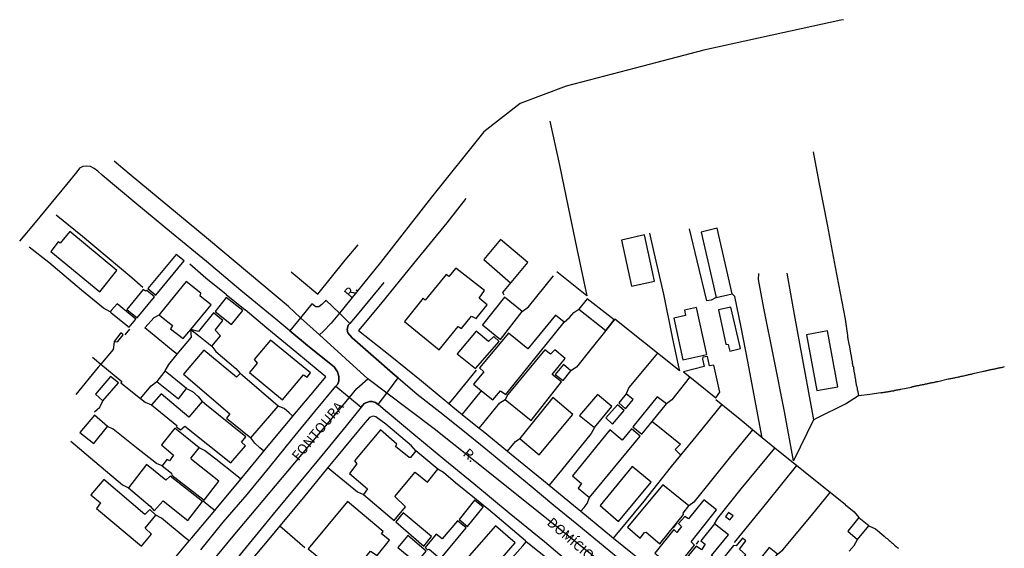
# Model space of a CAD drawing. Units: millimetres. Extents: x 180786 to 181636, y 1670271 to 1671426.
# Drawn here: x 180989 to 181239, y 1671270 to 1671404 of the extents above; entities that cross this region are included whole.
import ezdxf
from ezdxf.enums import TextEntityAlignment as Align

# ---------------------------------------------------------------- set-up
doc = ezdxf.new("R2010")
doc.units = ezdxf.units.MM
doc.header["$MEASUREMENT"] = 0
doc.layers.add('V-CRUZAMENTO', color=1, linetype='Continuous', plot=False)
doc.layers.add('V-EIXO_DE_LOGRADOURO', color=3, linetype='Continuous', plot=False)
for name, color, linetype in [('V-EDIFICACAO', 2, 'Continuous'), ('V-LOTE', 1, 'Continuous'), ('V-NOME_DOS_LOGRADOUROS', 7, 'Continuous'), ('V-QUADRA', 41, 'Continuous'), ('V-TESTADA', 250, 'Continuous')]:
    doc.layers.add(name, color=color, linetype=linetype)
doc.styles.get("Standard").update_dxf_attribs({"font": 'ARIAL.TTF'})

msp = doc.modelspace()

# ---------------------------------------------------------------- linework, layer by layer
at = {"layer": 'V-CRUZAMENTO'}
msp.add_lwpolyline([(181072.91, 1671308.57), (181075.91, 1671306.08), (181075.91, 1671306.08), (181076.64, 1671306.98), (181077.96, 1671307.54), (181078.68, 1671307.54), (181079.55, 1671307.29), (181080.23, 1671306.73), (181080.23, 1671306.73), (181082.4, 1671309.65), (181082.4, 1671309.65), (181085.26, 1671313.52), (181085.26, 1671313.52), (181084.53, 1671314.15), (181079, 1671318.91), (181073.63, 1671323.67), (181072.46, 1671324.95), (181072.3, 1671325.77), (181072.61, 1671326.89), (181073.01, 1671327.36), (181073.01, 1671327.36), (181070.34, 1671329.94), (181070.34, 1671329.94), (181066.94, 1671333.21), (181066.94, 1671333.21), (181066.75, 1671332.99), (181065.93, 1671332.12), (181065.17, 1671331.56), (181064.4, 1671331.56), (181063.32, 1671332.29), (181063.32, 1671332.29), (181060.5, 1671328.79), (181060.5, 1671328.79), (181057.81, 1671325.45), (181057.81, 1671325.45), (181062.79, 1671321.31), (181069.02, 1671316.31), (181069.89, 1671315.03), (181070.25, 1671313.9), (181070.25, 1671312.73), (181069.84, 1671311.86), (181069.48, 1671311.43), (181069.48, 1671311.43), (181072.91, 1671308.57)], close=True, dxfattribs=at)
at = {"layer": 'V-EDIFICACAO'}
for points in [[(181001.89, 1671350.68), (180999.47, 1671347.75), (180998.96, 1671348.05), (180997.09, 1671345.62), (181009.5, 1671335.38), (181013.84, 1671340.82), (181001.89, 1671350.68)], [(181166.3, 1671351.49), (181162.22, 1671350.55), (181166.04, 1671333.89), (181170.08, 1671334.82), (181166.3, 1671351.49)], [(181142.02, 1671348.51), (181144.53, 1671336.82), (181150.35, 1671338.1), (181147.85, 1671349.83), (181142.02, 1671348.51)], [(181021.75, 1671336.18), (181023.75, 1671334.48), (181030.97, 1671343.24), (181028.93, 1671344.86), (181021.75, 1671336.18)], [(181099.89, 1671341.41), (181098.15, 1671339.29), (181097.47, 1671339.76), (181092.15, 1671333.25), (181091.64, 1671333.72), (181086.88, 1671327.85), (181095.68, 1671320.67), (181100.48, 1671326.58), (181101.38, 1671326.07), (181103.89, 1671329.17), (181105.08, 1671328.62), (181107.88, 1671332.06), (181105.88, 1671333.76), (181107.24, 1671335.67), (181099.89, 1671341.41)], [(181032.62, 1671325.84), (181037.82, 1671332.06), (181035.01, 1671334.23), (181035.14, 1671334.99), (181031.48, 1671337.97), (181025.21, 1671330.3), (181024.6, 1671329.55), (181025.21, 1671329.05), (181028, 1671326.79), (181027.49, 1671325.98), (181030.68, 1671323.52)], [(181016.39, 1671330.91), (181018.99, 1671328.79), (181023.41, 1671334.1), (181021.49, 1671335.67), (181021.15, 1671335.55), (181020.56, 1671335.97), (181016.39, 1671330.91)], [(181041.6, 1671333.89), (181038.8, 1671330.36), (181042.92, 1671327.04), (181045.81, 1671330.66), (181041.6, 1671333.89)], [(181106.73, 1671326.96), (181111.28, 1671323.3), (181116.77, 1671330.4), (181112.3, 1671333.97), (181106.73, 1671326.96)], [(181138, 1671325.53), (181138.02, 1671325.51), (181139.55, 1671327.46), (181140.15, 1671328.23), (181133.26, 1671333.55), (181131.18, 1671330.96)], [(181012.14, 1671330.28), (181012.44, 1671330.04), (181016.99, 1671326.36), (181018.65, 1671328.4), (181013.93, 1671332.32), (181012.44, 1671330.62), (181012.14, 1671330.28)], [(181157.96, 1671330.74), (181158.22, 1671329.34), (181155.29, 1671328.7), (181157.58, 1671318.12), (181163.66, 1671319.43), (181161.07, 1671331.42), (181157.96, 1671330.74)], [(181169.78, 1671331.47), (181166.59, 1671330.79), (181168.51, 1671322.07), (181169.1, 1671322.03), (181169.49, 1671320.33), (181172.16, 1671320.96), (181169.78, 1671331.47)], [(181034.61, 1671324.31), (181037.95, 1671321.56), (181040.2, 1671324.2), (181038.8, 1671325.6), (181040.8, 1671328.06), (181038.41, 1671330.02), (181034.61, 1671325.32), (181032.62, 1671325.84)], [(181106.43, 1671310.25), (181109.29, 1671307.91), (181111.24, 1671310.25), (181112.6, 1671309.32), (181127.4, 1671327.68), (181125.23, 1671329.47), (181118.21, 1671320.92), (181113.32, 1671324.88), (181105.93, 1671316.08), (181107.07, 1671315.1), (181104.4, 1671311.91)], [(181100.23, 1671319.6), (181104.91, 1671315.91), (181110.9, 1671322.79), (181109.54, 1671324.03), (181108.22, 1671322.79), (181105.08, 1671325.39), (181100.23, 1671319.6)], [(181188.96, 1671324.49), (181191.55, 1671310.29), (181196.91, 1671311.23), (181194.31, 1671325.43), (181188.96, 1671324.49)], [(181013.16, 1671322.71), (181014.06, 1671322.74), (181015.46, 1671324.49), (181014.9, 1671324.92), (181013.18, 1671322.74), (181013.16, 1671322.71)], [(181052.87, 1671323.13), (181048.7, 1671318.16), (181049.47, 1671317.27), (181047.55, 1671314.89), (181055.93, 1671307.91), (181061.24, 1671314.33), (181062.18, 1671313.69), (181063.03, 1671314.8), (181052.87, 1671323.13)], [(181045.13, 1671314.63), (181044.61, 1671314.11), (181044.24, 1671313.74), (181035.91, 1671320.58), (181030.76, 1671314.46), (181042.54, 1671304.38), (181041.69, 1671303.28), (181047.9, 1671298.3), (181054.78, 1671306.34), (181045.74, 1671314.11), (181045.13, 1671314.63)], [(181113.11, 1671309.27), (181112.43, 1671308.04), (181119.06, 1671302.68), (181126.72, 1671312.55), (181124.38, 1671314.42), (181127.65, 1671318.46), (181125.02, 1671320.62), (181123.95, 1671319.52), (181122.55, 1671320.67), (181113.11, 1671309.27)], [(181159.36, 1671313.76), (181165.96, 1671308.47), (181166.93, 1671309.91), (181165.45, 1671316.76), (181164.34, 1671316.54), (181163.79, 1671318.92), (181162.64, 1671318.75), (181162.51, 1671318.24), (181162.98, 1671316.42), (181157.75, 1671315.06)], [(181026.09, 1671315.27), (181025.81, 1671314.91), (181024.04, 1671312.59), (181029.53, 1671308.21), (181031.53, 1671310.8), (181026.53, 1671314.91), (181026.09, 1671315.27)], [(181125.1, 1671314.42), (181127.14, 1671312.84), (181129.14, 1671315.31), (181127.23, 1671316.93), (181125.1, 1671314.42)], [(181012.27, 1671313.91), (181008.44, 1671309.36), (181010.27, 1671307.66), (181014.27, 1671312.25), (181012.27, 1671313.91)], [(181035.48, 1671307.53), (181035, 1671306.96), (181032.12, 1671303.58), (181025.07, 1671309.44), (181022.64, 1671306.68), (181029.06, 1671301.41), (181028.98, 1671301.11), (181030, 1671300.3), (181031.14, 1671301.24), (181042.75, 1671291.93), (181046.49, 1671296.26), (181045.47, 1671297.24), (181046.62, 1671298.6), (181036.19, 1671306.96), (181035.48, 1671307.53)], [(181116.17, 1671298.13), (181116.87, 1671297.54), (181121.1, 1671293.97), (181129.61, 1671304.21), (181124.59, 1671308.55), (181116.87, 1671299), (181116.17, 1671298.13)], [(181131.35, 1671303.96), (181135.13, 1671300.9), (181139.56, 1671306.25), (181135.86, 1671309.32), (181131.35, 1671303.96)], [(181143.17, 1671309.49), (181142.81, 1671309.05), (181141.3, 1671307.23), (181142.96, 1671305.7), (181144.95, 1671308.04), (181143.71, 1671309.05), (181143.17, 1671309.49)], [(181149.77, 1671302.48), (181153.37, 1671306.94), (181151.08, 1671308.68), (181144.87, 1671301.11), (181147.12, 1671299.2)], [(181137.98, 1671303.41), (181139.73, 1671301.79), (181142.62, 1671305.23), (181140.96, 1671306.72), (181137.98, 1671303.41)], [(181004.49, 1671299.62), (181007.97, 1671296.86), (181011.46, 1671301.15), (181008.19, 1671304.04), (181004.49, 1671299.62)], [(181028.59, 1671300.73), (181025.19, 1671296.52), (181028.21, 1671293.93), (181027.19, 1671292.48), (181026.55, 1671292.78), (181025.36, 1671291.16), (181027.7, 1671289.33), (181027.83, 1671288.87), (181035.99, 1671282.49), (181039.77, 1671287.34), (181032.8, 1671292.82), (181032.68, 1671293.2), (181034.72, 1671295.75), (181028.59, 1671300.73)], [(181074.17, 1671292.48), (181074.81, 1671291.67), (181072.89, 1671289.21), (181077.53, 1671285.34), (181076.46, 1671283.94), (181084.29, 1671277.35), (181087.18, 1671280.83), (181084.41, 1671283.38), (181089.6, 1671289.59), (181092.7, 1671287.04), (181095.34, 1671290.35), (181089.77, 1671294.99), (181088.37, 1671293.33), (181088.03, 1671293.29), (181084.58, 1671296.14), (181084.97, 1671296.73), (181080.8, 1671300.3), (181074.17, 1671292.48)], [(181142.15, 1671297.75), (181139, 1671300.3), (181129.52, 1671288.65), (181131.82, 1671286.7), (181131.01, 1671285.55), (181133.9, 1671283.13), (181146.74, 1671298.69), (181144.49, 1671300.56), (181142.15, 1671297.75)], [(181021.37, 1671291.55), (181016.77, 1671285.59), (181022.3, 1671281), (181023.36, 1671279.77), (181025.58, 1671282.28), (181031.87, 1671277.3), (181035.57, 1671282.15), (181027.4, 1671288.61), (181026.3, 1671287.55), (181021.37, 1671291.55)], [(181136.58, 1671281.17), (181141.26, 1671277.09), (181149.5, 1671287.04), (181144.7, 1671291.03), (181136.58, 1671281.17)], [(181010.57, 1671287.72), (181007.21, 1671283.81), (181009.67, 1671281.81), (181008.65, 1671280.41), (181020.09, 1671270.84), (181022.64, 1671273.86), (181021.03, 1671275.35), (181023.75, 1671278.71), (181022.26, 1671280.11), (181020.94, 1671278.88), (181010.57, 1671287.72)], [(181143.47, 1671275.6), (181146.7, 1671272.84), (181147.85, 1671274.28), (181148.23, 1671274.33), (181151.71, 1671271.44), (181157.75, 1671278.83), (181157.62, 1671279.22), (181159.07, 1671281.04), (181152.44, 1671286.36), (181143.47, 1671275.6)], [(181062.43, 1671270.16), (181072.21, 1671262.17), (181078.29, 1671269.57), (181079.91, 1671268.42), (181083.05, 1671272.33), (181081.01, 1671273.94), (181081.44, 1671274.5), (181072.38, 1671282.15), (181062.43, 1671270.16)], [(181100.78, 1671277.56), (181102.91, 1671275.81), (181106.86, 1671280.7), (181104.69, 1671282.45), (181100.78, 1671277.56)], [(181156.01, 1671274.28), (181155.24, 1671275.01), (181150.44, 1671269.06), (181155.5, 1671264.97), (181160.56, 1671271.1), (181159.66, 1671271.9), (181166.13, 1671280.02), (181162.85, 1671282.57), (181159.03, 1671277.77), (181158.05, 1671278.32), (181156.48, 1671276.54), (181157.24, 1671275.81), (181156.01, 1671274.28)], [(181086.54, 1671279.3), (181084.67, 1671277.01), (181091.81, 1671270.84), (181093.77, 1671273.22), (181086.54, 1671279.3)], [(181169.19, 1671279.34), (181168.38, 1671278.32), (181169.49, 1671277.47), (181170.34, 1671278.54), (181169.19, 1671279.34)], [(181202.21, 1671278.05), (181201.91, 1671277.67), (181199.45, 1671274.58), (181201.95, 1671272.53), (181204.79, 1671276), (181202.69, 1671277.67), (181202.21, 1671278.05)], [(181094.92, 1671273.86), (181092.11, 1671270.46), (181092.75, 1671269.91), (181093.13, 1671270.03), (181096.06, 1671267.61), (181102.53, 1671275.47), (181100.36, 1671277.22), (181096.45, 1671272.71), (181094.92, 1671273.86)], [(181100.36, 1671264.97), (181103.63, 1671262.08), (181104.57, 1671262.89), (181106.18, 1671261.53), (181115.02, 1671271.69), (181110.01, 1671275.98), (181100.36, 1671264.97)], [(181160.94, 1671270.84), (181155.88, 1671264.63), (181159.45, 1671261.62), (181162.34, 1671265.23), (181163.32, 1671264.72), (181165.74, 1671267.74), (181164.85, 1671268.46), (181169.15, 1671273.69), (181165.62, 1671276.5), (181162.17, 1671272.2), (181163.19, 1671271.31), (181162.3, 1671269.91), (181160.94, 1671270.84)], [(181087.69, 1671273.48), (181085.22, 1671270.46), (181089.94, 1671266.55), (181092.41, 1671269.57), (181087.69, 1671273.48)], [(181161.54, 1671260), (181162.11, 1671259.55), (181167.74, 1671255.07), (181175.14, 1671264.17), (181174.25, 1671264.85), (181174.76, 1671265.57), (181172.5, 1671267.35), (181173.52, 1671268.63), (181171.91, 1671270.03), (181173.57, 1671272.12), (181172.72, 1671272.84), (181171.1, 1671270.93), (181170.46, 1671270.97), (181162.11, 1671260.7), (181161.54, 1671260)], [(181175.01, 1671264.89), (181177.31, 1671263.1), (181181.6, 1671268.76), (181179.48, 1671270.46), (181175.01, 1671264.89)]]:
    msp.add_lwpolyline(points, close=True, dxfattribs=at)
at = {"layer": 'V-EIXO_DE_LOGRADOURO'}
for points in [[(181198.34, 1671404.44), (181197.67, 1671404.29), (181180.22, 1671400.52), (181162.93, 1671396.74), (181145.43, 1671392.14), (181127.93, 1671387.54), (181116.27, 1671383.14), (181107.06, 1671375.98), (181093.76, 1671359.41), (181080.77, 1671342.84), (181070.34, 1671329.94)], [(181060.5, 1671328.79), (181057.41, 1671331.6), (181037.15, 1671348.68), (181016.99, 1671365.35), (181013.19, 1671368.49)], [(181065.32, 1671324.42), (181060.5, 1671328.79)], [(181070.34, 1671329.94), (181068.29, 1671327.4), (181066.32, 1671325.42)], [(181066.32, 1671325.42), (181065.32, 1671324.42)], [(181077.57, 1671313.3), (181065.32, 1671324.42)], [(181072.91, 1671308.57), (181074.81, 1671310.85), (181077.57, 1671313.3)], [(181082.4, 1671309.65), (181077.57, 1671313.3)], [(180949.2, 1671160.32), (180955.61, 1671168.09), (180968.6, 1671184.25), (180982.52, 1671200.41), (180996.74, 1671217.49), (181012.09, 1671235.39), (181027.54, 1671254.1), (181042.99, 1671272.81), (181059.05, 1671291.93), (181072.91, 1671308.57)], [(181151.78, 1671254.52), (181140.5, 1671263.75), (181125.15, 1671276.02), (181109.8, 1671288.29), (181094.45, 1671300.56), (181082.4, 1671309.65)]]:
    msp.add_lwpolyline(points, dxfattribs=at)
at = {"layer": 'V-LOTE'}
for points in [[(181123.82, 1671378.65), (181126.28, 1671367.51), (181128.43, 1671356.88), (181130.68, 1671346.3), (181133.18, 1671334.38)], [(181198.82, 1671328.45), (181196.29, 1671341.59), (181194.25, 1671352.42), (181192.21, 1671363.2), (181190.74, 1671370.92)], [(181102.42, 1671359.02), (181097.62, 1671352.89), (181089.19, 1671342.57), (181080.76, 1671332.25), (181075.24, 1671325.51), (181083.21, 1671319.23), (181091.18, 1671312.79), (181098.16, 1671307.02)], [(180998.46, 1671354.92), (181005.14, 1671349.52), (181011.38, 1671344.26), (181017.62, 1671339), (181020.48, 1671336.55)], [(181149.08, 1671350.29), (181150.19, 1671345.37), (181152.64, 1671334.74), (181154.89, 1671323.86), (181156.48, 1671316.32), (181156.69, 1671315.32)], [(181164.77, 1671333.26), (181163.67, 1671333.05), (181161.22, 1671343.22), (181159.21, 1671351.34)], [(181112.21, 1671334.52), (181111.85, 1671335.19), (181118.24, 1671342.85), (181111.24, 1671348.62), (181107, 1671343.56), (181113.8, 1671337.68)], [(181012.14, 1671330.28), (181010.44, 1671331.19), (181004.85, 1671335.82), (180996.57, 1671342.82), (180991.61, 1671346.69)], [(181058.08, 1671340.44), (181058.6, 1671340.01), (181064.89, 1671334.79), (181071.85, 1671343.38), (181075.12, 1671347.32)], [(181041.59, 1671334.66), (181036.48, 1671338.8), (181032.37, 1671342.38)], [(181133.18, 1671334.38), (181126.39, 1671339.76), (181125.55, 1671340.45)], [(181116.77, 1671330.4), (181118.34, 1671331.59), (181124.74, 1671339.45)], [(181185.7, 1671292.46), (181183.34, 1671305.01), (181180.78, 1671318.19), (181178.12, 1671331.22), (181176.73, 1671338.5), (181176.88, 1671340.05)], [(181183.93, 1671340.08), (181185.85, 1671329.58), (181187.95, 1671318.08), (181190.05, 1671306.58), (181190.7, 1671302.91)], [(181166.04, 1671333.89), (181164.77, 1671333.26)], [(181170.77, 1671334.2), (181170.08, 1671334.82)], [(181177.68, 1671298.33), (181174.05, 1671317.67), (181172.36, 1671326.41), (181170.77, 1671334.2)], [(181058.57, 1671303.8), (181064.02, 1671310.35), (181066.88, 1671313.82), (181059.52, 1671319.9), (181051.96, 1671326.13), (181046.39, 1671330.78)], [(181128.81, 1671328.88), (181129.9, 1671330.15)], [(181129.9, 1671330.15), (181131.18, 1671330.96)], [(181028.17, 1671320.32), (181020.99, 1671326.19), (181023.32, 1671328.82), (181024.6, 1671329.55)], [(181127.4, 1671327.68), (181128.81, 1671328.88)], [(181140.29, 1671328.39), (181139.55, 1671327.46)], [(181151.1, 1671319.8), (181147.85, 1671322.41), (181140.29, 1671328.39)], [(181202.25, 1671309.02), (181202.05, 1671310.02), (181201.95, 1671310.49), (181201.95, 1671310.53), (181201.91, 1671310.55), (181201.91, 1671310.66), (181201.89, 1671310.83), (181201.89, 1671311), (181201.82, 1671311.18), (181201.78, 1671311.35), (181201.47, 1671312.79), (181201.46, 1671312.99), (181201.46, 1671313.12), (181201.43, 1671313.25), (181201.41, 1671313.42), (181201.35, 1671313.59), (181201.33, 1671313.72), (181201.33, 1671313.85), (181201.3, 1671314.02), (181201.24, 1671314.2), (181201.2, 1671314.37), (181201.2, 1671314.54), (181201.15, 1671314.72), (181201.11, 1671314.89), (181201.07, 1671315.06), (181201.07, 1671315.23), (181201.07, 1671315.36), (181201.04, 1671315.49), (181200.98, 1671315.66), (181200.94, 1671315.84), (181200.94, 1671316.01), (181200.94, 1671316.18), (181200.94, 1671316.23), (181200.89, 1671316.31), (181200.85, 1671316.36), (181200.85, 1671316.42), (181200.83, 1671316.44), (181200.81, 1671316.53), (181200.76, 1671316.7), (181200.76, 1671316.87), (181200.74, 1671317), (181200.68, 1671317.13), (181200.64, 1671317.3), (181200.64, 1671317.48), (181200.64, 1671317.65), (181200.59, 1671317.82), (181200.53, 1671318), (181200.51, 1671318.17), (181200.51, 1671318.34), (181200.48, 1671318.51), (181200.46, 1671318.64), (181200.4, 1671318.77), (181200.38, 1671318.94), (181200.38, 1671319.12), (181200.31, 1671319.29), (181200.27, 1671319.46), (181200.25, 1671319.64), (181200.25, 1671319.81), (181200.22, 1671319.98), (181200.16, 1671320.15), (181200.14, 1671320.28), (181200.12, 1671320.41), (181199.84, 1671321.83), (181199.82, 1671322.01), (181199.77, 1671322.18), (181199.75, 1671322.35), (181199.69, 1671322.53), (181199.69, 1671322.7), (181199.66, 1671322.87), (181199.62, 1671323.04), (181199.56, 1671323.22), (181199.56, 1671323.39), (181199.53, 1671323.56), (181199.49, 1671323.74), (181199.43, 1671324.3), (181198.82, 1671328.45)], [(181017.05, 1671325.88), (181015.88, 1671324.45)], [(181032.78, 1671323.85), (181032.62, 1671325.84)], [(181138, 1671325.53), (181134.21, 1671320.78), (181130.52, 1671316.21)], [(181139.55, 1671327.46), (181138, 1671325.53)], [(181013.16, 1671322.71), (181012.94, 1671320.74), (181009.79, 1671317.01)], [(181029.17, 1671319.5), (181032.78, 1671323.85)], [(181029.17, 1671319.5), (181028.17, 1671320.32)], [(181037.95, 1671321.56), (181038.94, 1671320.21)], [(181038.94, 1671320.21), (181044.1, 1671315.94), (181045.13, 1671314.63)], [(181007.63, 1671318.81), (181009.79, 1671317.01)], [(181026.09, 1671315.27), (181027.03, 1671316.91), (181029.17, 1671319.5)], [(181151.1, 1671319.8), (181150.27, 1671318.8), (181143.87, 1671311.05), (181143.17, 1671309.49)], [(181156.69, 1671315.32), (181155.69, 1671316.12), (181151.1, 1671319.8)], [(181009.79, 1671317.01), (181009.13, 1671316.22), (181003.46, 1671309.32)], [(181009.79, 1671317.01), (181015.11, 1671312.59), (181014.85, 1671312.28), (181019.85, 1671308.25)], [(181105.12, 1671315.5), (181099.14, 1671308.22), (181098.16, 1671307.02)], [(181130.52, 1671316.21), (181129.14, 1671315.31)], [(181228.73, 1671314.04), (181228.95, 1671314.08), (181229.21, 1671314.13), (181229.42, 1671314.19), (181229.64, 1671314.24), (181229.9, 1671314.3), (181230.11, 1671314.34), (181230.37, 1671314.39), (181230.59, 1671314.45), (181230.85, 1671314.5), (181231.06, 1671314.54), (181231.26, 1671314.63), (181233.91, 1671315.23), (181234.08, 1671315.25), (181234.3, 1671315.32), (181234.47, 1671315.34), (181234.65, 1671315.36), (181234.84, 1671315.42), (181235.03, 1671315.47), (181235.21, 1671315.49), (181235.38, 1671315.53), (181235.55, 1671315.58), (181235.72, 1671315.62), (181235.94, 1671315.66), (181236.11, 1671315.7), (181236.29, 1671315.72), (181236.5, 1671315.77), (181236.67, 1671315.79), (181236.85, 1671315.85), (181237.02, 1671315.88), (181237.19, 1671315.92), (181237.36, 1671315.96), (181237.58, 1671316.01), (181237.75, 1671316.05), (181237.93, 1671316.07), (181238.14, 1671316.14), (181238.31, 1671316.16), (181238.49, 1671316.2), (181238.66, 1671316.24), (181238.83, 1671316.27), (181239, 1671316.31), (181239.22, 1671316.4)], [(181159.36, 1671313.76), (181158.25, 1671312.37), (181154.73, 1671307.99), (181153.37, 1671306.94)], [(181202.25, 1671309.02), (181205.02, 1671309.38), (181207.86, 1671309.78), (181207.91, 1671309.75), (181208.06, 1671309.77), (181208.23, 1671309.81), (181208.41, 1671309.81), (181208.58, 1671309.88), (181208.75, 1671309.88), (181208.92, 1671309.92), (181209.14, 1671309.94), (181209.31, 1671309.98), (181209.49, 1671309.96), (181209.55, 1671309.96), (181209.66, 1671310.03), (181209.83, 1671310.05), (181210, 1671310.09), (181210.22, 1671310.14), (181210.39, 1671310.18), (181210.56, 1671310.2), (181210.65, 1671310.22), (181210.78, 1671310.22), (181210.84, 1671310.22), (181210.95, 1671310.2), (181211.04, 1671310.2), (181211.06, 1671310.25), (181211.12, 1671310.23), (181211.21, 1671310.33), (181211.29, 1671310.33), (181211.43, 1671310.37), (181211.6, 1671310.4), (181211.82, 1671310.46), (181211.99, 1671310.48), (181212.16, 1671310.53), (181212.38, 1671310.57), (181212.55, 1671310.59), (181212.72, 1671310.61), (181212.79, 1671310.63), (181212.89, 1671310.66), (181215.58, 1671311.16), (181215.59, 1671311.22), (181215.65, 1671311.22), (181215.79, 1671311.26), (181215.96, 1671311.3), (181216.13, 1671311.32), (181216.17, 1671311.37), (181216.19, 1671311.39), (181216.35, 1671311.39), (181216.52, 1671311.41), (181216.74, 1671311.48), (181216.91, 1671311.5), (181217.08, 1671311.56), (181217.3, 1671311.58), (181217.47, 1671311.62), (181217.64, 1671311.67), (181217.86, 1671311.71), (181218.03, 1671311.73), (181218.2, 1671311.8), (181218.42, 1671311.84), (181218.59, 1671311.86), (181218.76, 1671311.88), (181218.98, 1671311.95), (181219.15, 1671311.99), (181219.33, 1671311.99), (181219.54, 1671312.04), (181219.69, 1671312.1), (181219.84, 1671312.12), (181220.06, 1671312.17), (181220.23, 1671312.19), (181220.4, 1671312.23), (181220.62, 1671312.27), (181220.79, 1671312.32), (181220.97, 1671312.32), (181221.18, 1671312.38), (181221.35, 1671312.4), (181221.53, 1671312.44), (181221.7, 1671312.51), (181221.76, 1671312.51), (181221.87, 1671312.53), (181222.04, 1671312.57), (181222.26, 1671312.6), (181222.32, 1671312.58), (181224.95, 1671313.28), (181225.13, 1671313.24), (181225.19, 1671313.26), (181225.45, 1671313.33), (181225.67, 1671313.39), (181225.93, 1671313.44), (181226.14, 1671313.48), (181226.36, 1671313.52), (181226.62, 1671313.57), (181226.83, 1671313.63), (181227.09, 1671313.68), (181227.31, 1671313.74)], [(181227.31, 1671313.74), (181227.57, 1671313.81), (181227.78, 1671313.81), (181228, 1671313.89), (181228.26, 1671313.94), (181228.47, 1671314), (181228.73, 1671314.04)], [(181019.85, 1671308.25), (181022.56, 1671311.54)], [(181022.56, 1671311.54), (181024.04, 1671312.59)], [(181031.53, 1671310.8), (181033.02, 1671310.03)], [(181101.54, 1671304.26), (181102.36, 1671305.26), (181105.27, 1671308.83), (181106.43, 1671310.25)], [(181009.63, 1671306.22), (181010.27, 1671307.66)], [(181019.85, 1671308.25), (181021.01, 1671307.32)], [(181033.02, 1671310.03), (181034.49, 1671308.8), (181035.48, 1671307.53)], [(181111.1, 1671307.15), (181112.43, 1671308.04)], [(181175.23, 1671300.35), (181172.08, 1671302.94), (181165.9, 1671307.95)], [(181198.85, 1671306.97), (181202.2, 1671309.01), (181202.25, 1671309.02)], [(181008.19, 1671304.94), (181009.55, 1671306.13)], [(181009.55, 1671306.13), (181009.63, 1671306.22)], [(181021.01, 1671307.32), (181022.64, 1671306.68)], [(181056.31, 1671305.73), (181054.78, 1671306.34)], [(181057.57, 1671304.66), (181056.31, 1671305.73)], [(181098.16, 1671307.02), (181099.15, 1671306.2), (181101.54, 1671304.26)], [(181106.69, 1671301.74), (181111.1, 1671307.15)], [(181157.06, 1671293.9), (181161.34, 1671299.13), (181167.46, 1671306.68)], [(181191.7, 1671303.41), (181198.85, 1671306.97)], [(181051.19, 1671294.91), (181051.54, 1671295.33), (181057.78, 1671302.84), (181058.57, 1671303.8)], [(181058.57, 1671303.8), (181057.57, 1671304.66)], [(181088.64, 1671296.29), (181082.12, 1671301.79), (181079.61, 1671303.63), (181078.9, 1671303.78), (181077.98, 1671303.48), (181076.8, 1671302.15), (181069.54, 1671293.31), (181067.46, 1671290.78)], [(181101.54, 1671304.26), (181105.88, 1671300.74)], [(181190.7, 1671302.91), (181190.71, 1671302.85), (181185.7, 1671292.46)], [(181190.7, 1671302.91), (181191.7, 1671303.41)], [(181012.87, 1671300.53), (181011.46, 1671301.15)], [(181023.9, 1671291.79), (181018.82, 1671295.8), (181012.87, 1671300.53)], [(181105.88, 1671300.74), (181106.69, 1671301.74)], [(181105.88, 1671300.74), (181106.82, 1671299.97), (181113.07, 1671294.89)], [(181135.13, 1671300.9), (181134.3, 1671299.41)], [(181149.77, 1671302.48), (181151.2, 1671301.34)], [(181151.2, 1671301.34), (181156.95, 1671296.72), (181155.62, 1671295.34), (181156.06, 1671294.9), (181157.06, 1671293.9)], [(181175.23, 1671300.35), (181169.32, 1671293.15), (181160.36, 1671281.94), (181159.07, 1671281.04)], [(181177.68, 1671298.33), (181175.23, 1671300.35)], [(181048.87, 1671296.91), (181047.9, 1671298.3)], [(181113.07, 1671294.89), (181115.07, 1671297.38), (181116.17, 1671298.13)], [(181134.3, 1671299.41), (181126.73, 1671290.09), (181123.6, 1671286.28)], [(181180.89, 1671295.69), (181177.68, 1671298.33)], [(181002.15, 1671297.42), (181008.29, 1671292.27), (181015.31, 1671286.37)], [(181036.1, 1671295.09), (181034.72, 1671295.75)], [(181050.19, 1671295.77), (181048.87, 1671296.91)], [(181051.19, 1671294.91), (181050.19, 1671295.77)], [(181089.77, 1671294.99), (181088.64, 1671296.29)], [(181165.62, 1671276.5), (181166.48, 1671277.92), (181172.33, 1671285.35), (181180.89, 1671295.69)], [(181186.4, 1671291.28), (181181.02, 1671295.58), (181180.89, 1671295.69)], [(181044.32, 1671288.64), (181038.98, 1671292.86), (181036.1, 1671295.09)], [(181045.32, 1671287.85), (181051.19, 1671294.91)], [(181113.07, 1671294.89), (181114.49, 1671293.74), (181122.16, 1671287.46), (181123.6, 1671286.28)], [(181139.98, 1671272.87), (181140.8, 1671273.87), (181147.7, 1671282.27), (181154.7, 1671291.01), (181157.06, 1671293.9)], [(181025.36, 1671291.16), (181023.9, 1671291.79)], [(181067.46, 1671290.78), (181061.2, 1671283.19), (181055.25, 1671275.97)], [(181067.46, 1671290.78), (181068.46, 1671289.96)], [(181104.63, 1671283.03), (181099.87, 1671286.92), (181096.78, 1671289.47), (181095.34, 1671290.35)], [(181186.4, 1671291.28), (181178.78, 1671281.83), (181170.6, 1671271.71)], [(181194.98, 1671284.42), (181189.96, 1671288.43), (181186.4, 1671291.28)], [(181038.71, 1671279.85), (181039.06, 1671280.26), (181045.3, 1671287.82), (181045.32, 1671287.85)], [(181045.32, 1671287.85), (181044.32, 1671288.64)], [(181068.46, 1671289.96), (181074.91, 1671284.63)], [(181015.31, 1671286.37), (181016.77, 1671285.59)], [(181123.6, 1671286.28), (181129.83, 1671281.18), (181131.69, 1671279.66)], [(181074.91, 1671284.63), (181076.46, 1671283.94)], [(181133.29, 1671281.67), (181133.9, 1671283.13)], [(181181.6, 1671268.76), (181182.96, 1671269.85), (181190.25, 1671278.56), (181194.98, 1671284.42)], [(181198.9, 1671281.28), (181194.98, 1671284.42)], [(181037.71, 1671280.66), (181035.76, 1671282.23)], [(181038.71, 1671279.85), (181037.71, 1671280.66)], [(181117.82, 1671271.93), (181117.57, 1671272.14), (181108.21, 1671280.12), (181107.44, 1671280.68)], [(181131.69, 1671279.66), (181132.49, 1671280.66)], [(181132.49, 1671280.66), (181133.29, 1671281.67)], [(181198.9, 1671281.28), (181201.05, 1671279.5), (181202.21, 1671278.05)], [(181025.21, 1671277.9), (181023.75, 1671278.71)], [(181031.23, 1671272.95), (181025.21, 1671277.9)], [(181032.23, 1671272.13), (181032.88, 1671272.9), (181038.71, 1671279.85)], [(181131.69, 1671279.66), (181137.5, 1671274.9), (181139.98, 1671272.87)], [(181055.25, 1671275.97), (181052.86, 1671273.07), (181044.37, 1671263.05), (181041.07, 1671259.01)], [(181055.25, 1671275.97), (181061.61, 1671270.45)], [(181155.16, 1671275.47), (181156.08, 1671276.75)], [(181204.79, 1671276), (181206.44, 1671275.18), (181208.58, 1671273.39), (181208.62, 1671273.37), (181208.75, 1671273.26), (181208.92, 1671273.09), (181209.12, 1671272.91), (181209.4, 1671272.72), (181209.59, 1671272.57), (181209.78, 1671272.42), (181209.98, 1671272.25), (181210.17, 1671272.07), (181210.37, 1671271.9), (181210.56, 1671271.73), (181210.76, 1671271.56), (181210.95, 1671271.4), (181211.17, 1671271.25), (181211.32, 1671271.1), (181211.51, 1671270.93), (181211.73, 1671270.76), (181211.9, 1671270.58), (181212.05, 1671270.45), (181212.29, 1671270.26)], [(181032.23, 1671272.13), (181031.23, 1671272.95)], [(181139.98, 1671272.87), (181145.17, 1671268.62), (181147.76, 1671266.52)], [(181021.19, 1671258.93), (181026.7, 1671265.54), (181032.23, 1671272.13)], [(181106.47, 1671259.08), (181111.52, 1671264.81), (181116.94, 1671270.93), (181117.82, 1671271.93)], [(181124.34, 1671266.67), (181117.82, 1671271.93)], [(181160.99, 1671271.28), (181161.6, 1671272.2)], [(181199.79, 1671269.52), (181201.08, 1671270.99)], [(181201.08, 1671270.99), (181201.95, 1671272.53)]]:
    msp.add_lwpolyline(points, dxfattribs=at)
at = {"layer": 'V-QUADRA'}
for p, q in [((181081.61, 1671337.73), (181074.86, 1671329.5)), ((181074.86, 1671329.5), (181073.01, 1671327.36)), ((181072.61, 1671326.89), (181072.3, 1671325.77)), ((181072.3, 1671325.77), (181072.46, 1671324.95)), ((181073.01, 1671327.36), (181072.61, 1671326.89)), ((181073.01, 1671327.36), (181073.01, 1671327.36)), ((181072.46, 1671324.95), (181073.63, 1671323.67)), ((181073.63, 1671323.67), (181079, 1671318.91)), ((181079, 1671318.91), (181084.53, 1671314.15)), ((181084.53, 1671314.15), (181085.26, 1671313.52)), ((181085.26, 1671313.52), (181085.26, 1671313.52)), ((181085.26, 1671313.52), (181090.06, 1671309.39)), ((181090.06, 1671309.39), (181095.89, 1671304.89)), ((181095.89, 1671304.89), (181101.72, 1671300.29)), ((181101.72, 1671300.29), (181107.5, 1671295.53)), ((181107.5, 1671295.53), (181113.28, 1671290.77)), ((181113.28, 1671290.77), (181119.06, 1671286.01)), ((181119.06, 1671286.01), (181124.84, 1671281.25)), ((181124.84, 1671281.25), (181130.62, 1671276.49)), ((181130.62, 1671276.49), (181136.4, 1671271.73)), ((181136.4, 1671271.73), (181142.18, 1671267.03))]:
    msp.add_line(p, q, dxfattribs=at)
for points in [[(181035.2, 1671269.86), (181040.87, 1671276.91), (181046.9, 1671283.96), (181052.68, 1671290.96), (181058.4, 1671297.96), (181064.12, 1671304.96), (181069.48, 1671311.43), (181069.48, 1671311.43), (181069.84, 1671311.86), (181070.25, 1671312.73), (181070.25, 1671313.9), (181069.89, 1671315.03), (181069.02, 1671316.31), (181062.79, 1671321.31), (181057.81, 1671325.45), (181057.81, 1671325.45), (181054.25, 1671328.41), (181045.36, 1671335.67), (181036.57, 1671343.08), (181027.73, 1671350.34), (181018.94, 1671357.65), (181010.15, 1671364.96), (181010.15, 1671364.96), (181009.02, 1671365.96), (181009.02, 1671365.96), (181008.08, 1671366.68), (181007.13, 1671367.16), (181006.16, 1671367.29), (181005.19, 1671367.14), (181004.4, 1671366.76), (181003.67, 1671365.85), (181003.67, 1671365.85), (181001.08, 1671362.59), (180997.09, 1671357.79), (180993.1, 1671352.99), (180989.11, 1671348.19)], [(181131.36, 1671264.39), (181122.42, 1671271.9), (181113.42, 1671279.21), (181104.48, 1671286.62), (181097.12, 1671292.65), (181089.76, 1671298.73), (181083.01, 1671304.4), (181083.01, 1671304.4), (181082.1, 1671305.19), (181082.1, 1671305.19), (181080.23, 1671306.73), (181080.23, 1671306.73), (181079.55, 1671307.29), (181078.68, 1671307.54), (181077.96, 1671307.54), (181076.64, 1671306.98), (181075.91, 1671306.08), (181075.91, 1671306.08), (181072.04, 1671301.31), (181065.86, 1671293.85), (181059.68, 1671286.39), (181053.55, 1671278.93), (181047.42, 1671271.47), (181041.34, 1671264.06)]]:
    msp.add_lwpolyline(points, dxfattribs=at)
at = {"layer": 'V-TESTADA'}
for points in [[(181041.59, 1671334.66), (181046.39, 1671330.78)], [(181107.44, 1671280.68), (181104.63, 1671283.03)]]:
    msp.add_lwpolyline(points, dxfattribs=at)

# ---------------------------------------------------------------- texts
at = {"layer": 'V-NOME_DOS_LOGRADOUROS'}
for s, rotation, p in [('R.', 50, (181073.79, 1671333.1)), ('FONTOURA', 50, (181060.55, 1671291.77)), ('R.', 319, (181101.01, 1671293.39)), ('DOMÍCIO', 319, (181122.34, 1671275.85))]:
    msp.add_text(s, height=2.5, rotation=rotation, dxfattribs=at).set_placement(p, align=Align.BOTTOM_LEFT)

doc.saveas('drawing.dxf')
